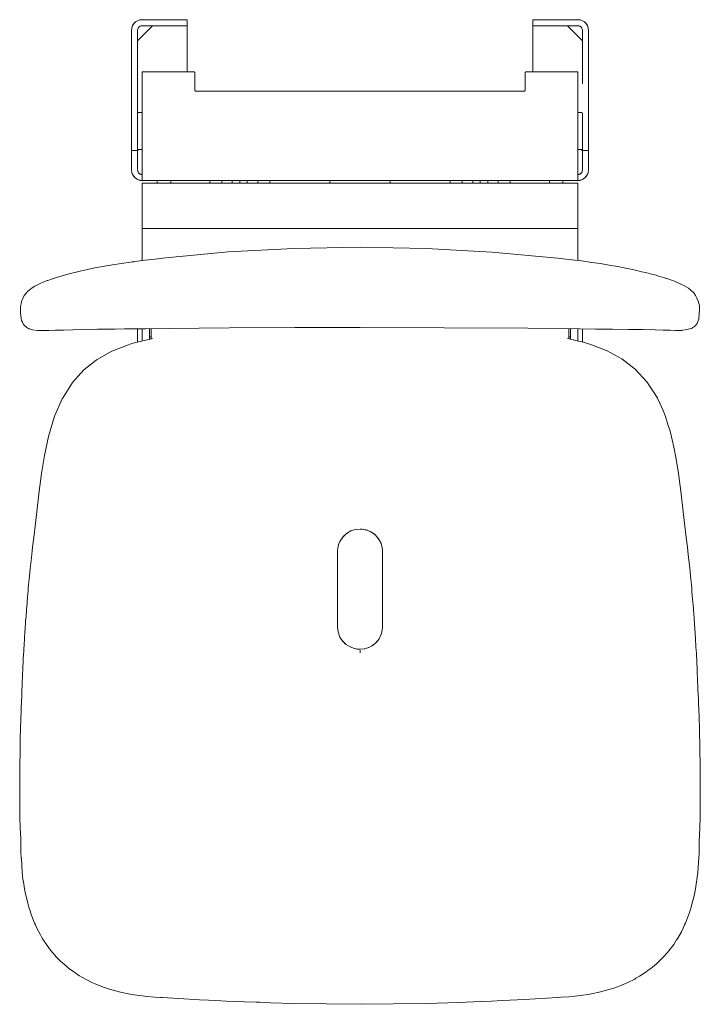
# Model space of a CAD drawing. Units: centimetres. Extents: x 141 to 1520, y 62 to 1616.
# Drawn here: x 141 to 594, y 62 to 717 of the extents above; entities that cross this region are included whole.
import ezdxf

# ---------------------------------------------------------------- set-up
doc = ezdxf.new("R2010")
doc.units = ezdxf.units.CM
doc.linetypes.add('CUSTOM', pattern=[0])
doc.layers.add('Hewi', color=7, linetype='Continuous')

msp = doc.modelspace()

# ---------------------------------------------------------------- linework, layer by layer
at = {"layer": 'Hewi', "color": 18, "linetype": 'CUSTOM', "lineweight": 9, "true_color": 0x000000}
for p, q in [((216.64, 712.79), (217.48, 714.11)), ((217.48, 714.11), (218.59, 715.22)), ((218.59, 715.22), (219.91, 716.06)), ((219.91, 716.06), (221.39, 716.57)), ((514.51, 716.57), (515.99, 716.06)), ((515.99, 716.06), (517.32, 715.22)), ((517.32, 715.22), (518.42, 714.11)), ((518.42, 714.11), (519.26, 712.79)), ((215.95, 709.75), (216.13, 711.31)), ((216.13, 711.31), (216.64, 712.79)), ((219.95, 702.75), (229.95, 712.75)), ((220.02, 710.38), (220.08, 710.58)), ((220.22, 710.97), (220.41, 711.3)), ((220.57, 711.56), (220.84, 711.85)), ((221.04, 712.06), (221.39, 712.29)), ((221.62, 712.43), (222.05, 712.59)), ((222.27, 712.67), (222.95, 712.75)), ((252.95, 712.75), (252.95, 682.15)), ((482.95, 682.15), (482.95, 712.75)), ((505.95, 712.75), (515.95, 702.75)), ((513.58, 712.68), (513.78, 712.62)), ((514.17, 712.48), (514.51, 712.29)), ((514.76, 712.13), (515.05, 711.86)), ((515.26, 711.66), (515.49, 711.31)), ((515.64, 711.08), (515.79, 710.65)), ((515.87, 710.43), (515.95, 709.75)), ((519.26, 712.79), (519.78, 711.31)), ((519.78, 711.31), (519.95, 709.75)), ((219.95, 629.75), (215.95, 629.75)), ((220.45, 629.95), (220.33, 630.04)), ((222.58, 630.15), (222.57, 630.12)), ((222.57, 630.12), (222.57, 630.12)), ((222.57, 630.12), (222.57, 630.11)), ((222.62, 630.25), (222.61, 630.23)), ((222.61, 630.23), (222.61, 630.23)), ((222.63, 630.27), (222.66, 630.3)), ((222.69, 630.34), (222.66, 630.3)), ((222.66, 630.3), (222.66, 630.3)), ((222.95, 630.46), (222.95, 630.46)), ((515.45, 629.82), (515.58, 629.91)), ((519.95, 629.75), (515.95, 629.75)), ((219.95, 616.75), (220.02, 616.12)), ((220.22, 615.51), (220.14, 615.73)), ((216.11, 615.27), (216.58, 613.85)), ((216.58, 613.85), (217.34, 612.57)), ((217.34, 612.57), (218.35, 611.47)), ((218.35, 611.47), (219.57, 610.62)), ((219.57, 610.62), (220.95, 610.04)), ((220.54, 614.97), (220.44, 615.13)), ((221, 614.48), (220.94, 614.53)), ((220.95, 610.04), (221.33, 609.94)), ((221.19, 614.32), (221.25, 614.28)), ((221.33, 614.22), (221.51, 614.12)), ((221.33, 609.94), (221.42, 609.92)), ((221.72, 614.01), (221.76, 614)), ((221.87, 613.95), (221.98, 613.91)), ((222.03, 613.89), (222.09, 613.88)), ((222.27, 613.83), (222.25, 613.83)), ((222.3, 613.82), (222.46, 613.79)), ((222.48, 613.79), (222.51, 613.78)), ((222.59, 613.77), (222.72, 613.76)), ((222.73, 613.76), (222.95, 613.75)), ((222.95, 613.75), (222.93, 613.75)), ((222.95, 609.75), (512.95, 609.75)), ((292.93, 607.91), (292.92, 609.75)), ((442.97, 607.91), (442.97, 609.75)), ((512.95, 613.75), (512.99, 613.75)), ((513.75, 613.86), (513.66, 613.84)), ((513.8, 613.87), (513.91, 613.91)), ((513.97, 613.93), (514.02, 613.95)), ((514.08, 613.97), (514.26, 614.05)), ((514.25, 614.05), (514.25, 614.05)), ((514.26, 614.05), (514.25, 614.05)), ((514.49, 609.92), (514.95, 610.04)), ((514.5, 614.19), (514.73, 614.34)), ((514.93, 614.5), (514.97, 614.53)), ((514.95, 610.04), (516.33, 610.62)), ((515.69, 615.52), (515.69, 615.53)), ((516.33, 610.62), (517.55, 611.47)), ((517.55, 611.47), (518.56, 612.57)), ((518.56, 612.57), (519.32, 613.85)), ((519.32, 613.85), (519.79, 615.27)), ((223.09, 607.91), (222.95, 607.74)), ((223.5, 607.91), (222.95, 607.74)), ((222.95, 607.74), (222.95, 577.91)), ((223.5, 607.91), (223.09, 607.91)), ((512.95, 592.91), (512.95, 607.91)), ((512.95, 592.91), (512.95, 607.61)), ((222.95, 592.91), (222.95, 577.91)), ((512.95, 578.21), (512.95, 592.91)), ((512.95, 577.91), (512.95, 578.21)), ((152.5, 539.88), (151.46, 539.37)), ((143.53, 515.05), (143.75, 514.47)), ((228.95, 507.06), (228.95, 511.18)), ((506.95, 511.18), (506.95, 507.06)), ((227.95, 505.85), (228.95, 505.85)), ((506.95, 505.85), (507.95, 505.85)), ((358.62, 374.59), (360.07, 375.57)), ((361.51, 376.41), (363.27, 377.06)), ((367.95, 377.91), (370.59, 377.66)), ((371.47, 377.44), (373.1, 376.97)), ((374.06, 376.54), (375.99, 375.5)), ((377.05, 374.78), (378.39, 373.56)), ((353.47, 366.63), (353.89, 368.07)), ((354.24, 368.93), (355.09, 370.46)), ((356.16, 372.1), (357.25, 373.3)), ((379.59, 372.3), (380.5, 370.97)), ((381.48, 369.28), (382.06, 367.75)), ((352.95, 363.09), (353.18, 365.41)), ((382.6, 365.97), (382.92, 363.3)), ((382.43, 309.18), (382.08, 307.98)), ((382.95, 312.72), (382.73, 310.47)), ((358.82, 301.08), (357.09, 302.64)), ((379.57, 303.53), (378.19, 302.02)), ((381.09, 305.87), (380.39, 304.58)), ((361.96, 299.21), (360.43, 300.04)), ((364.81, 298.27), (363.51, 298.64)), ((367.95, 297.91), (365.52, 298.13)), ((371.15, 298.29), (367.95, 297.91)), ((367.95, 295.57), (367.95, 296.47)), ((367.95, 295.57), (367.95, 296.47)), ((374.27, 299.36), (372.41, 298.67)), ((377.3, 301.24), (375.76, 300.2))]:
    msp.add_line(p, q, dxfattribs=at)
for points in [[(216.64, 712.79), (217.46, 714.09), (217.48, 714.11)], [(217.48, 714.11), (218.57, 715.21), (218.59, 715.22)], [(218.59, 715.22), (219.9, 716.05), (219.91, 716.06)], [(219.91, 716.06), (221.39, 716.57), (221.39, 716.57)], [(252.95, 712.75), (252.95, 716.75), (252.84, 716.75), (252.51, 716.75), (251.97, 716.75), (251.26, 716.75), (250.4, 716.75), (249.45, 716.75), (248.45, 716.75), (222.95, 716.75), (221.39, 716.57)], [(482.95, 712.75), (482.95, 716.75), (483.06, 716.75), (483.4, 716.75), (483.93, 716.75), (484.65, 716.75), (485.5, 716.75), (486.45, 716.75), (487.45, 716.75), (512.95, 716.75), (514.51, 716.57)], [(514.51, 716.57), (514.52, 716.57), (515.99, 716.06)], [(515.99, 716.06), (516, 716.05), (517.32, 715.22)], [(517.32, 715.22), (517.33, 715.21), (518.42, 714.11)], [(518.42, 714.11), (518.44, 714.09), (519.26, 712.79)], [(215.95, 709.75), (216.03, 710.78), (216.13, 711.31)], [(215.95, 709.75), (215.95, 680.99), (215.95, 679.31), (215.95, 677.72), (215.95, 676.33), (215.95, 675.21), (215.95, 674.43), (215.95, 674.04), (215.95, 629.8), (215.95, 629.77), (215.95, 629.76), (215.95, 629.75)], [(216.13, 711.31), (216.25, 711.79), (216.63, 712.75), (216.64, 712.79)], [(222.95, 712.75), (222.28, 712.67), (221.65, 712.45), (221.08, 712.1), (220.61, 711.62), (220.25, 711.05), (220.03, 710.42), (219.95, 709.75), (219.95, 680.99), (219.95, 679.31), (219.95, 677.72), (219.95, 676.33), (219.95, 675.21), (219.95, 674.43), (219.95, 674.04), (219.95, 654.55)], [(252.95, 712.75), (252.84, 712.75), (252.51, 712.75), (251.97, 712.75), (251.26, 712.75), (250.4, 712.75), (249.45, 712.75), (248.45, 712.75), (222.95, 712.75)], [(515.95, 709.75), (515.88, 710.42), (515.65, 711.05), (515.3, 711.62), (514.82, 712.1), (514.25, 712.45), (513.62, 712.67), (512.95, 712.75), (487.45, 712.75), (486.45, 712.75), (485.5, 712.75), (484.65, 712.75), (483.93, 712.75), (483.4, 712.75), (483.06, 712.75), (482.95, 712.75)], [(515.95, 674.04), (515.95, 674.43), (515.95, 675.21), (515.95, 676.33), (515.95, 677.72), (515.95, 679.31), (515.95, 680.99), (515.95, 709.75)], [(519.78, 711.31), (519.65, 711.79), (519.28, 712.75), (519.26, 712.79)], [(519.78, 711.31), (519.87, 710.78), (519.95, 709.75)], [(519.95, 629.75), (519.95, 629.76), (519.95, 629.77), (519.95, 629.8), (519.95, 674.04), (519.95, 674.43), (519.95, 675.21), (519.95, 676.33), (519.95, 677.72), (519.95, 679.31), (519.95, 680.99), (519.95, 709.75)], [(512.95, 609.75), (512.95, 609.92), (512.95, 610.41), (512.95, 611.21), (512.95, 612.28), (512.95, 613.56), (512.95, 614.99), (512.95, 616.51), (512.95, 659.87), (512.95, 661.6), (512.95, 663.23), (512.95, 664.67), (512.95, 665.84), (512.95, 666.65), (512.95, 681.8), (512.93, 681.88), (512.85, 681.95), (512.73, 682.02), (512.57, 682.08), (512.38, 682.12), (512.17, 682.15), (511.95, 682.15), (478.95, 682.15), (478.73, 682.15), (478.52, 682.12), (478.33, 682.08), (478.17, 682.02), (478.05, 681.95), (477.98, 681.88), (477.95, 681.8), (477.95, 669.61), (477.93, 669.53), (477.85, 669.46), (477.73, 669.39), (477.57, 669.33), (477.38, 669.29), (477.17, 669.26), (476.95, 669.25), (258.95, 669.25), (258.73, 669.26), (258.52, 669.29), (258.33, 669.33), (258.17, 669.39), (258.05, 669.46), (257.98, 669.53), (257.95, 669.61), (257.95, 681.8), (257.93, 681.88), (257.85, 681.95), (257.73, 682.02), (257.57, 682.08), (257.38, 682.12), (257.17, 682.15), (256.95, 682.15), (223.95, 682.15), (223.73, 682.15), (223.52, 682.12), (223.33, 682.08), (223.17, 682.02), (223.05, 681.95), (222.98, 681.88), (222.95, 681.8), (222.95, 666.65), (222.95, 665.84), (222.95, 664.67), (222.95, 663.23), (222.95, 661.6), (222.95, 659.87), (222.95, 616.51), (222.95, 614.99), (222.95, 613.56), (222.95, 612.28), (222.95, 611.21), (222.95, 610.41), (222.95, 609.92), (222.95, 609.75)], [(219.95, 654.55), (219.96, 654.66), (220, 654.77), (220.06, 654.86), (220.14, 654.94), (220.23, 655), (220.34, 655.04), (220.45, 655.05), (222.95, 655.05)], [(222.95, 630.46), (222.72, 630.45), (222.52, 630.45), (222.45, 630.45), (221.99, 630.45), (221.48, 630.45), (220.95, 630.45), (220.45, 630.45), (220.34, 630.44), (220.23, 630.4), (220.14, 630.34), (220.06, 630.26), (220, 630.17), (219.96, 630.06), (219.95, 629.95), (219.95, 630.05), (219.95, 630.33), (219.95, 630.79), (219.95, 631.39), (219.95, 653.52), (219.95, 653.94), (219.95, 654.26), (219.95, 654.47), (219.95, 654.55)], [(512.95, 630.33), (512.99, 630.33), (513, 630.33), (513.21, 630.33), (513.21, 630.33), (513.45, 630.33), (513.91, 630.32), (514.42, 630.32), (514.95, 630.32), (515.45, 630.32), (515.56, 630.31), (515.67, 630.27), (515.76, 630.21), (515.84, 630.13), (515.9, 630.04), (515.94, 629.93), (515.95, 629.82), (515.95, 629.92), (515.95, 630.21), (515.95, 630.69), (515.95, 631.31), (515.95, 653.45), (515.95, 653.84), (515.95, 654.15), (515.95, 654.34), (515.95, 654.42), (515.94, 654.53), (515.9, 654.63), (515.84, 654.73), (515.76, 654.81), (515.67, 654.87), (515.56, 654.91), (515.45, 654.92), (512.95, 654.93)], [(215.95, 629.75), (215.95, 629.73), (215.95, 629.65), (215.95, 629.53), (215.95, 629.37), (215.95, 629.18), (215.95, 628.97), (215.95, 628.75), (215.95, 616.75), (216.11, 615.27)], [(219.95, 616.75), (219.95, 628.75), (219.95, 628.97), (219.95, 629.18), (219.95, 629.37), (219.95, 629.53), (219.95, 629.65)], [(222.57, 630.12), (222.56, 630.07), (222.57, 630.11)], [(222.57, 630.11), (222.57, 630.12), (222.57, 630.12)], [(222.84, 629.99), (222.89, 630), (222.9, 630.01)], [(222.95, 630.46), (222.89, 630.45), (222.89, 630.45)], [(515.95, 629.65), (515.95, 629.53), (515.95, 629.37), (515.95, 629.18), (515.95, 628.97), (515.95, 628.75), (515.95, 616.75), (515.88, 616.12), (515.69, 615.53), (515.37, 614.98), (514.95, 614.51), (514.69, 614.31), (514.65, 614.28), (514.42, 614.13), (514.33, 614.09), (514.26, 614.05), (514.1, 613.98), (513.99, 613.94), (513.85, 613.89), (513.72, 613.85), (513.67, 613.84), (513.59, 613.82), (513.41, 613.79), (513.39, 613.78), (513.31, 613.77), (513.22, 613.76), (513.17, 613.76), (513.1, 613.75), (513.04, 613.75), (513.01, 613.75), (512.99, 613.75)], [(519.79, 615.27), (519.95, 616.75), (519.95, 628.75), (519.95, 628.97), (519.95, 629.18), (519.95, 629.37), (519.95, 629.53), (519.95, 629.65), (519.95, 629.73), (519.95, 629.75)], [(222.93, 613.75), (222.91, 613.75), (222.89, 613.75), (222.81, 613.75), (222.8, 613.75), (222.73, 613.76), (222.65, 613.77), (222.62, 613.77), (222.49, 613.79), (222.38, 613.81), (222.37, 613.81), (222.26, 613.83), (222.06, 613.88), (222.05, 613.89), (221.9, 613.94), (221.74, 614.01), (221.73, 614.01), (221.49, 614.13), (221.35, 614.22), (221.21, 614.31), (220.95, 614.51), (220.53, 614.98), (220.21, 615.53), (220.02, 616.12), (219.95, 616.75)], [(216.58, 613.85), (216.13, 615.19), (216.11, 615.27)], [(217.34, 612.57), (216.64, 613.71), (216.58, 613.85)], [(218.35, 611.47), (217.48, 612.39), (217.34, 612.57)], [(219.57, 610.62), (218.59, 611.28), (218.35, 611.47)], [(220.95, 610.04), (219.91, 610.44), (219.57, 610.62)], [(221.42, 609.92), (221.39, 609.93), (221.33, 609.94)], [(221.42, 609.92), (221.59, 609.88), (221.7, 609.86), (221.76, 609.85), (222.02, 609.81), (222.12, 609.8), (222.17, 609.79), (222.31, 609.78), (222.46, 609.77), (222.51, 609.76), (222.62, 609.76), (222.72, 609.75), (222.73, 609.75), (222.84, 609.75), (222.89, 609.75), (222.89, 609.75), (222.93, 609.75), (222.95, 609.75)], [(222.95, 613.75), (222.95, 613.75), (222.93, 613.75)], [(233.14, 609.75), (232.95, 609.56), (232.95, 607.91)], [(242, 607.91), (241.95, 607.95), (241.95, 609.54), (241.75, 609.74), (237.95, 609.75)], [(268.15, 609.75), (267.95, 609.55), (267.95, 607.95), (267.9, 607.91)], [(276, 607.91), (275.95, 607.95), (275.95, 609.55), (275.75, 609.75)], [(282.95, 607.91), (282.95, 608.55), (282.95, 609.75)], [(287.95, 609.75), (287.94, 608.55), (287.94, 607.91)], [(300.15, 609.75), (299.95, 609.55), (299.95, 607.95), (299.9, 607.91)], [(308, 607.91), (307.95, 607.95), (307.95, 609.55), (307.75, 609.75)], [(348.15, 609.75), (347.95, 609.55), (347.95, 607.95), (347.9, 607.91)], [(388, 607.91), (387.95, 607.95), (387.95, 609.55), (387.75, 609.75)], [(428.15, 609.75), (427.95, 609.55), (427.95, 607.95), (427.9, 607.91)], [(436, 607.91), (435.95, 607.95), (435.95, 609.55), (435.75, 609.75)], [(447.95, 609.75), (447.95, 608.55), (447.95, 607.91)], [(452.95, 609.75), (452.94, 608.55), (452.94, 607.91)], [(460.15, 609.75), (459.95, 609.55), (459.95, 607.95), (459.9, 607.91)], [(468, 607.91), (467.95, 607.95), (467.95, 609.55), (467.75, 609.75)], [(497.95, 609.75), (494.15, 609.74), (493.95, 609.54), (493.95, 607.95), (493.9, 607.91)], [(502.76, 609.75), (502.95, 609.56), (502.95, 607.91)], [(512.95, 613.75), (513.18, 613.76), (513.2, 613.76), (513.42, 613.79)], [(512.99, 613.75), (512.95, 613.75), (512.95, 613.75)], [(512.95, 609.75), (512.96, 609.75), (512.99, 609.75), (512.99, 609.75), (513.06, 609.75), (513.11, 609.75), (513.13, 609.75), (513.22, 609.76), (513.34, 609.76), (513.39, 609.76), (513.51, 609.77), (513.65, 609.78), (513.66, 609.79), (513.89, 609.81), (514.04, 609.84), (514.05, 609.84), (514.21, 609.86), (514.49, 609.92), (514.49, 609.92)], [(513.59, 613.82), (513.6, 613.82), (513.6, 613.82)], [(514.26, 614.05), (514.26, 614.05), (514.08, 613.97)], [(514.32, 614.08), (514.41, 614.13), (514.42, 614.14)], [(514.49, 609.92), (514.51, 609.93), (514.95, 610.04)], [(516.33, 610.62), (515.99, 610.44), (514.95, 610.04)], [(517.55, 611.47), (517.32, 611.28), (516.33, 610.62)], [(518.56, 612.57), (518.42, 612.39), (517.55, 611.47)], [(519.32, 613.85), (519.26, 613.71), (518.56, 612.57)], [(519.79, 615.27), (519.78, 615.19), (519.32, 613.85)], [(223.09, 607.91), (222.95, 607.91), (222.95, 607.74)], [(222.95, 607.74), (222.95, 607.61), (222.95, 592.91)], [(512.95, 607.91), (512.85, 607.91), (512.57, 607.91), (512, 607.91), (511.22, 607.91), (510.25, 607.91), (509.16, 607.91), (508, 607.91), (227.9, 607.91), (226.93, 607.91), (226, 607.91), (224.99, 607.91), (224.14, 607.91), (223.5, 607.91)], [(512.95, 577.91), (512.95, 607.74), (512.95, 607.91)], [(222.95, 592.91), (222.95, 592.82), (222.95, 578.21)], [(512.95, 578.21), (512.95, 592.82), (512.95, 592.91)], [(222.73, 556.4), (222.95, 557.59), (222.95, 577.91), (223.1, 577.91), (223.54, 577.91), (224.26, 577.91), (225.21, 577.91), (226.35, 577.91), (227.62, 577.91), (228.95, 577.91), (506.95, 577.91), (508.29, 577.91), (509.55, 577.91), (510.69, 577.91), (511.64, 577.91), (512.36, 577.91), (512.8, 577.91), (512.95, 577.91), (512.95, 557.59), (513.16, 556.53)], [(222.95, 577.91), (223.07, 577.91), (223.42, 577.91)], [(509.25, 577.91), (508.13, 577.91), (506.95, 577.91), (228.95, 577.91), (227.62, 577.91), (226.35, 577.91), (225.21, 577.91), (224.26, 577.91), (223.54, 577.91)], [(512.95, 577.91), (512.8, 577.91), (512.36, 577.91), (511.64, 577.91), (510.69, 577.91), (509.55, 577.91)], [(572.05, 544.58), (565.94, 546.44), (565.04, 546.72), (562.77, 547.19), (558.14, 548.55), (555.26, 549.11), (549.41, 550.56), (545.78, 551.2), (539.46, 552.55), (534.89, 553.23), (527.95, 554.49), (522.32, 555.2), (514.03, 556.46), (510.86, 556.72), (505.26, 557.39), (499.42, 558.18), (455.7, 562.2), (411.9, 564.62), (367.95, 565.42), (324, 564.63), (280.18, 562.21), (236.48, 558.18), (234.41, 557.64)], [(235.53, 557.93), (224.91, 556.68), (216.23, 555.57)], [(217.71, 555.59), (215.17, 555.55), (203.13, 553.7), (191.38, 551.56), (181.66, 549.48), (173.5, 547.45), (165.89, 545.25), (163.36, 544.36)], [(163.74, 544.49), (162.6, 544.17), (160.25, 543.3), (159.77, 543.16), (157.53, 542.27), (157.2, 542.14), (155.15, 541.27), (152.5, 539.88)], [(570.93, 544.92), (571.03, 544.9), (572.05, 544.58)], [(592.5, 515.22), (592.59, 515.37), (593.37, 517.62), (593.69, 521.36), (593.84, 523.76), (593.91, 525.08), (593.79, 526.4), (593.07, 529.46), (592.19, 531.45), (591.31, 533.25), (590.04, 535), (588.1, 536.71), (586.5, 538.12), (583.37, 539.89), (581.57, 540.88), (577.28, 542.73), (572.05, 544.58)], [(142.06, 523.76), (142.05, 525.93), (142.45, 527.81), (142.5, 528.05), (142.99, 529.91), (143.55, 531.25), (144.51, 533.19), (145.88, 534.87), (146.92, 536.1), (148.6, 537.43), (149.86, 538.42), (151.46, 539.37)], [(142.05, 524.71), (142, 521.9), (142.4, 518.06), (142.4, 518.06), (142.69, 516.74), (143.28, 515.51), (143.57, 514.98)], [(143.75, 514.47), (144.06, 514.02), (144.33, 513.66), (144.96, 513.02), (145.02, 512.97)], [(147.09, 511.5), (146.86, 511.63), (146.28, 511.97), (146.17, 512.04), (145.75, 512.36), (145.46, 512.59), (145.02, 512.97)], [(147.09, 511.5), (147.51, 511.29), (147.84, 511.15), (148.55, 510.88), (150, 510.46), (153.22, 510.04), (157.25, 509.97), (160.83, 510.06), (165.39, 510.17), (170.7, 510.29), (176.8, 510.43), (183.43, 510.58), (192.39, 510.77)], [(189.36, 510.7), (193.49, 510.76), (205.11, 510.9), (211.28, 510.98), (225.5, 511.14), (240.76, 511.3), (281.18, 511.65), (324.55, 511.88), (367.95, 511.96), (423.87, 511.84), (479.73, 511.45), (502.51, 511.22), (514.26, 511.09), (524.67, 510.97), (535.96, 510.83), (546.69, 510.69), (555.97, 510.56), (561.07, 510.49)], [(219.95, 511.08), (219.95, 505.39), (219.95, 502.27)], [(222.95, 511.11), (222.95, 507.1), (222.95, 503)], [(227.95, 511.17), (227.95, 507.1), (227.95, 504.21)], [(507.95, 504.22), (507.95, 507.1), (507.95, 511.16)], [(512.95, 503), (512.95, 507.1), (512.95, 511.11)], [(515.95, 502.27), (515.95, 505.39), (515.95, 511.07)], [(584.36, 510.35), (588.55, 511.37), (589.24, 511.8)], [(586.31, 511.49), (586.32, 511.48)], [(588.17, 511.27), (588.17, 511.27)], [(589.14, 511.75), (589.54, 511.95), (590.29, 512.44), (590.96, 513.04), (591.08, 513.21)], [(591.08, 513.21), (591.4, 513.5), (591.93, 514.13), (592.31, 514.69), (592.5, 515.22)], [(149.27, 358.68), (149.28, 358.86), (149.78, 363.39), (150.05, 365.75), (151.01, 374.09), (151.69, 379.88), (152.81, 389.28), (154.45, 403.06), (156.02, 414.91), (157.96, 426.77), (160.64, 439.42), (164.7, 452.97), (169.84, 464.54), (170.31, 465.35), (176.57, 475.33), (184.21, 483.8), (192.41, 490.23), (193.1, 490.76), (202.68, 496.19), (213.85, 500.54), (216.16, 501.24), (217.82, 501.71), (219.72, 502.22), (222.61, 502.92), (224.48, 503.34), (226.4, 503.79), (229.09, 504.52), (229.95, 504.71)], [(228.95, 507.06), (228.95, 505.72), (228.95, 504.68), (228.95, 504.48)], [(505.95, 504.71), (507.12, 504.43), (509, 503.95), (511.65, 503.29), (513.38, 502.91), (514.83, 502.56), (517.44, 501.89), (518.61, 501.57), (518.72, 501.53), (519.93, 501.19), (520.81, 500.92), (532.5, 496.52), (542.23, 491.14), (551.16, 484.28), (558.93, 475.86), (564.15, 467.91), (565.84, 465.07), (569.74, 456.74), (571.3, 452.66), (572.77, 447.49), (574.37, 442.9), (575.69, 437.28), (576.82, 432.34), (578.41, 424.33), (579.88, 414.91), (581.45, 403.06), (583.1, 389.28), (584.22, 379.88), (585.31, 370.46), (585.85, 365.75), (586.38, 361.03), (587.38, 351.83), (587.66, 349.2), (588.14, 344.47), (588.49, 340.92), (588.7, 338.55), (588.79, 337.36), (588.89, 336.13), (589.1, 333.63), (589.3, 331.14), (589.47, 329.05), (589.57, 327.8), (590.09, 321.15), (590.24, 319.07), (590.33, 317.82), (590.51, 315.33), (590.57, 314.5), (590.74, 312), (590.79, 311.16), (590.93, 309.09), (591.01, 307.84), (591.17, 305.33), (591.22, 304.5), (591.33, 302.83), (591.41, 301.58), (591.54, 299.37), (591.68, 297), (591.78, 295.33), (591.82, 294.49), (592.06, 290.32), (592.15, 288.66), (592.19, 287.72), (592.27, 286.18), (592.43, 282.9), (592.63, 277.96), (592.87, 271.4), (592.98, 268.11), (593.13, 264.81), (593.27, 261.52), (593.41, 258.23), (593.63, 252.53), (593.88, 245.07), (594.2, 231.93), (594.37, 220.05), (594.39, 217.27), (594.43, 205.67), (594.4, 199.11), (594.34, 192.56), (594.26, 185.99), (594.05, 179.06), (593.61, 169.94)], [(506.95, 504.47), (506.95, 504.86), (506.95, 507.06)], [(557.57, 510.59), (564.48, 510.39), (569.61, 510.25), (574.08, 510.12), (577.81, 510.01), (581.01, 509.94), (584.36, 510.35)], [(581.05, 509.95), (582.32, 510.05), (582.69, 510.15)], [(353.1, 365.09), (353.68, 367.53), (354.49, 369.53), (356.42, 372.51), (358.97, 374.92), (361.87, 376.62), (365.05, 377.63)], [(364.74, 377.53), (367.95, 377.91), (369.15, 377.86)], [(370.41, 377.71), (372.76, 377.12), (375.19, 376.04), (377.58, 374.41), (379.92, 371.96), (381.71, 368.9), (382.72, 365.58), (382.95, 362.91), (382.95, 349.03), (382.95, 335.13), (382.95, 312.91), (382.92, 311.91)], [(353.34, 309.54), (352.95, 312.91), (352.95, 326.79), (352.95, 340.69), (352.95, 362.91), (352.98, 363.89)], [(142.95, 155.35), (142.29, 162.05), (142.29, 171.71), (141.75, 179.33), (141.63, 185.9), (141.54, 192.46), (141.49, 199.02), (141.46, 204.96), (141.47, 212.16), (141.51, 218.9), (141.69, 231.87), (141.83, 238.46), (142.23, 251.6), (142.4, 256.23), (142.5, 258.54), (142.7, 263.13), (142.85, 266.43), (142.98, 269.73), (143.14, 274.66), (143.4, 281.24), (143.53, 284.52), (143.66, 286.98), (143.72, 288.22), (143.79, 289.48), (143.88, 291.15), (144.09, 294.91), (144.16, 296.16), (144.26, 297.83), (144.46, 301.17), (144.51, 302.01), (144.61, 303.68), (144.69, 304.93), (144.77, 306.19), (144.92, 308.49), (144.98, 309.53), (145.12, 311.61), (145.21, 312.86), (145.35, 314.99), (145.44, 316.2), (145.62, 318.69), (145.68, 319.52), (146.06, 324.53), (146.39, 328.69), (146.46, 329.53), (146.72, 332.87), (146.86, 334.53), (147.06, 336.95), (147.1, 337.36), (147.2, 338.55), (147.41, 340.92), (147.76, 344.47), (148.25, 349.2), (148.5, 351.57), (149.28, 358.85)], [(356.55, 303.17), (354.6, 306.06), (353.31, 309.62)], [(382.8, 310.78), (382.23, 308.3), (380.65, 304.92), (378.82, 302.56), (376.73, 300.74), (373.77, 299.08), (370.79, 298.18), (367.95, 297.91), (366.14, 298.02), (364.24, 298.38), (361.36, 299.43), (358.35, 301.38), (356.48, 303.24)], [(367.95, 296.47), (367.95, 297.22), (367.95, 296.47), (367.95, 295.57)], [(593.62, 171.71), (593.58, 161.96), (592.98, 153.05), (592.74, 149.34), (592.17, 144.78), (591.94, 143.03), (591.74, 141.79), (591.43, 139.91), (590.73, 136.18), (590.02, 132.89), (589.11, 129.22), (588.31, 126.37), (587.18, 122.76), (586.56, 120.98), (586.13, 119.8), (585.46, 118.03), (584.5, 115.71), (584, 114.56), (583.49, 113.42), (582.95, 112.29), (581.81, 110), (579.41, 105.71), (578.67, 104.51), (576.71, 101.55), (575.26, 99.55), (574.13, 98.09), (573.36, 97.12), (572.57, 96.18), (571.77, 95.24), (570.53, 93.87), (568.83, 92.08), (565.25, 88.69), (562.54, 86.39), (561.45, 85.53), (560.46, 84.78), (557.42, 82.61), (556.38, 81.92), (555.34, 81.25), (555.06, 81.08), (553.99, 80.42), (551.58, 79.01), (550.74, 78.54), (546.26, 76.26), (541.64, 74.24), (539.28, 73.34), (536.89, 72.5), (529.59, 70.35), (527.11, 69.75), (522.88, 68.87), (519.6, 68.3), (516.29, 67.81), (511.12, 67.18), (506.91, 66.77), (501.81, 66.36), (499.89, 66.23), (499.3, 66.19), (484.72, 65.25), (477.42, 64.86), (467.69, 64.41), (462.84, 64.16), (455.55, 63.84), (448.26, 63.53), (443.4, 63.36), (433.68, 62.97), (426.39, 62.72), (411.78, 62.31), (367.95, 61.71), (323.31, 62.34), (308.43, 62.75), (301.01, 63.01), (298.83, 63.16)], [(142.61, 158.83), (143.09, 149.46), (143.65, 144.89), (143.95, 143), (144.15, 141.76), (144.46, 139.88), (145.16, 136.16), (145.69, 133.69), (146.82, 129.11), (147.59, 126.35), (148.33, 123.94), (149.13, 121.56), (149.55, 120.38), (149.99, 119.19), (150.92, 116.86), (151.4, 115.7), (151.9, 114.55), (152.43, 113.39), (152.95, 112.28), (155.25, 107.86), (156.5, 105.71), (157.81, 103.61), (159.2, 101.56), (161.39, 98.59), (162.16, 97.62), (162.94, 96.67), (163.73, 95.73), (163.8, 95.64), (164.61, 94.71), (166.06, 93.12), (168.91, 90.25), (170.74, 88.57), (173.58, 86.16), (174.93, 85.1), (176.55, 83.89), (179.11, 82.11), (180.16, 81.43), (181.21, 80.76), (182.82, 79.79), (185.76, 78.15), (189.48, 76.28), (191.78, 75.24), (196.47, 73.36), (199.15, 72.42), (201.28, 71.74), (208.66, 69.75), (213.66, 68.73), (216.19, 68.3), (221.26, 67.56), (226.36, 66.99), (231.47, 66.53), (235.31, 66.24), (236.6, 66.18), (250.63, 65.28), (257.69, 64.94), (261.15, 64.77), (267.07, 64.5), (271.74, 64.23), (278.77, 63.91), (286.18, 63.59), (291.13, 63.41), (301.03, 63.09)]]:
    msp.add_lwpolyline(points, dxfattribs=at)
for points in [[(222.61, 630.23), (222.58, 630.16), (222.61, 630.22)], [(222.73, 630.38), (222.7, 630.35), (222.73, 630.38)], [(222.82, 630.43), (222.82, 630.43), (222.77, 630.4)]]:
    msp.add_lwpolyline(points, close=True, dxfattribs=at)

doc.saveas('drawing.dxf')
